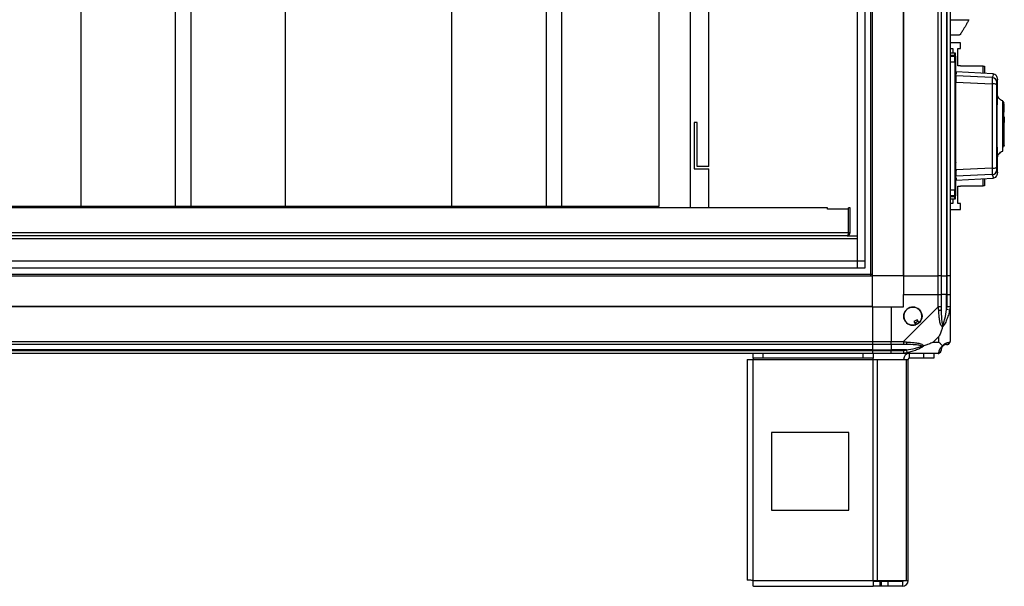
# Model space of a CAD drawing. Units: millimetres. Extents: x 231 to 4813, y 198 to 2765.
# Drawn here: x 1720 to 2355, y 1043 to 1408 of the extents above; entities that cross this region are included whole.
import ezdxf

# ---------------------------------------------------------------- set-up
doc = ezdxf.new("R2010")
doc.units = ezdxf.units.MM

msp = doc.modelspace()

# ---------------------------------------------------------------- linework, layer by layer
at = {"linetype": 'Continuous', "lineweight": 25}
for p, q in [((2268.68, 1242.83), (2268.68, 1790.83)), ((2269.68, 1242.83), (2269.68, 1790.83)), ((2289.33, 1790.83), (2289.33, 1242.83)), ((2289.68, 1790.83), (2289.68, 1242.83)), ((2311.93, 1242.83), (2311.93, 1790.83)), ((2313.93, 1790.83), (2313.93, 1242.83)), ((2317.43, 1790.83), (2317.43, 1242.83)), ((2317.68, 1242.83), (2317.68, 1790.83)), ((2319.68, 1790.83), (2319.68, 1242.83)), ((2260, 1247.79), (2260, 1785.87)), ((2264.73, 1785.87), (2264.73, 1247.79)), ((2259.91, 1252.6), (2259.91, 1781.06)), ((2152.11, 1744.8), (2152.11, 1286.7)), ((1759.75, 1287.75), (1759.75, 1743.75)), ((1820.58, 1287.75), (1820.58, 1743.75)), ((1830.58, 1287.75), (1830.58, 1743.75)), ((1891.41, 1287.75), (1891.41, 1743.75)), ((1998.68, 1287.75), (1998.68, 1743.75)), ((2059.52, 1287.75), (2059.52, 1743.75)), ((2069.52, 1287.75), (2069.52, 1743.75)), ((2132.11, 1287.75), (2132.11, 1743.75)), ((2164.25, 1313.2), (2164.25, 1718.3)), ((2319.68, 1407.83), (2331.71, 1407.83)), ((2325.68, 1397.83), (2319.68, 1397.83)), ((2326.43, 1393.01), (2319.68, 1393.01)), ((2326.43, 1389.26), (2326.43, 1393.01)), ((2319.68, 1389.26), (2321.43, 1389.26)), ((2322.68, 1386.33), (2319.68, 1386.33)), ((2319.68, 1384.95), (2322.68, 1384.95)), ((2322.68, 1384.86), (2319.68, 1384.86)), ((2319.68, 1384.26), (2322.68, 1384.26)), ((2321.43, 1389.26), (2321.43, 1386.33)), ((2322.68, 1384.95), (2322.68, 1386.33)), ((2322.68, 1384.86), (2322.68, 1384.95)), ((2322.68, 1384.26), (2322.68, 1384.86)), ((2322.68, 1380.73), (2322.68, 1384.26)), ((2323.18, 1384.36), (2323.18, 1383.76)), ((2324.68, 1389.26), (2326.43, 1389.26)), ((2324.68, 1378.01), (2324.68, 1389.26)), ((2319.68, 1380.73), (2322.68, 1380.73)), ((2326.43, 1378.01), (2324.68, 1378.01)), ((2326.43, 1377.86), (2326.43, 1378.01)), ((2340.88, 1377.86), (2326.43, 1377.86)), ((2340.88, 1373.25), (2340.88, 1377.86)), ((2340.88, 1377.86), (2341.88, 1377.86)), ((2341.88, 1377.86), (2341.88, 1373.19)), ((2346.84, 1370.52), (2323.38, 1371.63)), ((2347.36, 1372.91), (2323.66, 1374.15)), ((2323.66, 1374.15), (2323.66, 1372.72)), ((2347.24, 1372.89), (2347.24, 1372.88)), ((2323.18, 1369.68), (2323.38, 1369.67)), ((2323.38, 1367.6), (2346.78, 1366.46)), ((2350.12, 1369.57), (2350.12, 1369.56)), ((2350.18, 1359.95), (2350.18, 1369.56)), ((2354.58, 1353.53), (2354.18, 1353.53)), ((2354.18, 1351.63), (2354.58, 1351.63)), ((2354.58, 1351.63), (2354.58, 1353.53)), ((2354.58, 1351.13), (2354.58, 1351.63)), ((2354.18, 1351.13), (2354.58, 1351.13)), ((2354.18, 1348.33), (2354.58, 1348.33)), ((2354.58, 1345.21), (2354.18, 1345.21)), ((2354.58, 1348.33), (2354.58, 1351.13)), ((2354.58, 1345.21), (2354.58, 1341.63)), ((2156.75, 1341.7), (2154.75, 1341.7)), ((2154.75, 1341.7), (2154.75, 1311.7)), ((2156.75, 1313.2), (2156.75, 1341.7)), ((2323.38, 1344.62), (2323.18, 1344.62)), ((2323.38, 1343.98), (2323.18, 1343.98)), ((2323.38, 1338.69), (2323.18, 1338.69)), ((2354.18, 1341.63), (2354.58, 1341.63)), ((2354.58, 1341.5), (2354.18, 1341.5)), ((2354.58, 1341.63), (2354.58, 1341.5)), ((2354.58, 1326.83), (2354.58, 1341.5)), ((2323.38, 1334.04), (2323.18, 1334.04)), ((2354.18, 1336.33), (2353.68, 1336.33)), ((2354.18, 1326.83), (2354.58, 1326.83)), ((2354.58, 1326.28), (2354.18, 1326.28)), ((2354.58, 1326.83), (2354.58, 1326.28)), ((2350.18, 1309.11), (2350.18, 1318.75)), ((2154.75, 1311.7), (2164.25, 1311.7)), ((2164.25, 1313.2), (2156.75, 1313.2)), ((2164.25, 1286.7), (2164.25, 1311.7)), ((2323.38, 1308.99), (2323.18, 1308.98)), ((2346.78, 1312.21), (2323.38, 1311.06)), ((2346.84, 1308.14), (2323.38, 1307.03)), ((2350.12, 1309.11), (2350.12, 1309.1)), ((2323.66, 1305.94), (2323.66, 1304.51)), ((2323.66, 1304.51), (2347.36, 1305.76)), ((2324.68, 1300.66), (2326.43, 1300.66)), ((2324.68, 1289.41), (2324.68, 1300.66)), ((2326.43, 1300.66), (2326.43, 1300.81)), ((2326.43, 1300.81), (2340.88, 1300.81)), ((2340.88, 1300.81), (2340.88, 1305.42)), ((2341.88, 1300.81), (2340.88, 1300.81)), ((2341.88, 1305.47), (2341.88, 1300.81)), ((2347.24, 1305.78), (2347.24, 1305.77)), ((2322.68, 1298.02), (2319.68, 1298.02)), ((2319.68, 1294.49), (2322.68, 1294.49)), ((2322.68, 1294.49), (2322.68, 1298.02)), ((2322.68, 1293.89), (2322.68, 1294.49)), ((2323.14, 1294.22), (2323.18, 1294.22)), ((2323.18, 1294.99), (2323.18, 1294.39)), ((2323.18, 1294.22), (2323.18, 1294.22)), ((2319.68, 1293.89), (2322.68, 1293.89)), ((2322.68, 1293.72), (2319.68, 1293.72)), ((2319.68, 1292.33), (2322.68, 1292.33)), ((2321.43, 1289.41), (2319.68, 1289.41)), ((2321.43, 1292.33), (2321.43, 1289.41)), ((2322.68, 1293.72), (2322.68, 1293.89)), ((2322.68, 1292.33), (2322.68, 1293.72)), ((2326.43, 1289.41), (2324.68, 1289.41)), ((2326.43, 1285.66), (2326.43, 1289.41)), ((2240.66, 1286.7), (1169.66, 1286.7)), ((1652.48, 1287.75), (1759.75, 1287.75)), ((1759.75, 1287.75), (1820.58, 1287.75)), ((1820.58, 1287.75), (1830.58, 1287.75)), ((1830.58, 1287.75), (1891.41, 1287.75)), ((1891.41, 1287.75), (1998.68, 1287.75)), ((1998.68, 1287.75), (2059.52, 1287.75)), ((2059.52, 1287.75), (2069.52, 1287.75)), ((2069.52, 1287.75), (2132.11, 1287.75)), ((2240.66, 1285.7), (2240.66, 1286.7)), ((2254.09, 1285.7), (2240.66, 1285.7)), ((2254.09, 1270.5), (2254.09, 1285.7)), ((2255.16, 1286.7), (2254.16, 1286.7)), ((2254.16, 1270.5), (2254.16, 1286.7)), ((2255.16, 1270.5), (2255.16, 1286.7)), ((2319.68, 1285.66), (2326.43, 1285.66)), ((2254.09, 1270.5), (1185.66, 1270.5)), ((2255.16, 1270.5), (2254.16, 1270.5)), ((1164.45, 1266.9), (2259.91, 1266.9)), ((2253.36, 1268.7), (1185.66, 1268.7)), ((2253.36, 1268.7), (2259.91, 1268.7)), ((1159.64, 1252.51), (2264.73, 1252.51)), ((1164.45, 1252.6), (2259.91, 1252.6)), ((1154.68, 1243.83), (2269.68, 1243.83)), ((2264.73, 1247.79), (1159.64, 1247.79)), ((1154.68, 1242.83), (2269.68, 1242.83)), ((2289.33, 1242.83), (2269.68, 1242.83)), ((2269.68, 1223.18), (2269.68, 1242.83)), ((2289.68, 1242.83), (2289.33, 1242.83)), ((2289.68, 1242.83), (2311.93, 1242.83)), ((2289.68, 1242.83), (2289.68, 1230.83)), ((2313.93, 1242.83), (2311.93, 1242.83)), ((2311.93, 1230.83), (2311.93, 1242.83)), ((2313.93, 1242.83), (2317.43, 1242.83)), ((2313.93, 1242.83), (2313.93, 1230.83)), ((2317.43, 1242.83), (2317.68, 1242.83)), ((2317.43, 1242.83), (2317.43, 1230.83)), ((2319.68, 1242.83), (2317.68, 1242.83)), ((2317.68, 1230.83), (2317.68, 1242.83)), ((2319.68, 1242.83), (2319.68, 1230.83)), ((2289.68, 1222.83), (2289.68, 1230.83)), ((2289.68, 1230.83), (2311.93, 1230.83)), ((2311.93, 1222.78), (2311.93, 1230.83)), ((2311.93, 1230.83), (2313.93, 1230.83)), ((2313.93, 1230.83), (2313.93, 1222.78)), ((2317.43, 1230.83), (2313.93, 1230.83)), ((2317.43, 1221.06), (2317.43, 1230.83)), ((2317.68, 1230.83), (2317.43, 1230.83)), ((2317.68, 1222.78), (2317.68, 1230.83)), ((2317.68, 1230.83), (2319.68, 1230.83)), ((2319.68, 1230.83), (2319.68, 1222.78)), ((2269.68, 1223.18), (1154.68, 1223.18)), ((2269.68, 1222.83), (1154.68, 1222.83)), ((2269.68, 1222.83), (2269.68, 1223.18)), ((2269.68, 1222.83), (2269.68, 1200.58)), ((2269.68, 1222.83), (2281.68, 1222.83)), ((2281.68, 1222.83), (2281.68, 1200.58)), ((2281.68, 1222.83), (2289.68, 1222.83)), ((2289.73, 1200.58), (2311.93, 1222.78)), ((2319.35, 1220.66), (2317.43, 1221.06)), ((2319.68, 1222.78), (2319.68, 1200.58)), ((2298.46, 1214.58), (2296.31, 1213.31)), ((2296.31, 1213.31), (2297.51, 1211.28)), ((2299.67, 1212.55), (2298.46, 1214.58)), ((1154.68, 1200.58), (2269.68, 1200.58)), ((2269.68, 1200.58), (2269.68, 1198.58)), ((2269.68, 1200.58), (2281.68, 1200.58)), ((2281.68, 1200.58), (2289.73, 1200.58)), ((2281.68, 1198.58), (2281.68, 1200.58)), ((2312.5, 1203.72), (2308.8, 1200.02)), ((2308.8, 1200.02), (2312.5, 1200.02)), ((2312.5, 1200.02), (2312.5, 1203.72)), ((2269.68, 1198.58), (1154.68, 1198.58)), ((2269.68, 1195.08), (1154.68, 1195.08)), ((1154.68, 1194.83), (2269.68, 1194.83)), ((2269.68, 1192.83), (1154.68, 1192.83)), ((2192.68, 1189.83), (2192.68, 1192.83)), ((2199.05, 1192.83), (2199.05, 1189.83)), ((2263.74, 1189.83), (2263.74, 1192.83)), ((2269.68, 1198.58), (2269.68, 1195.08)), ((2281.68, 1198.58), (2269.68, 1198.58)), ((2269.68, 1195.08), (2269.68, 1194.83)), ((2269.68, 1195.08), (2281.68, 1195.08)), ((2269.68, 1194.83), (2269.68, 1192.83)), ((2269.68, 1194.83), (2281.68, 1194.83)), ((2281.68, 1192.83), (2269.68, 1192.83)), ((2270.11, 1192.83), (2270.11, 1189.83)), ((2289.73, 1198.58), (2281.68, 1198.58)), ((2281.68, 1198.58), (2281.68, 1195.08)), ((2291.46, 1195.08), (2281.68, 1195.08)), ((2281.68, 1195.08), (2281.68, 1194.83)), ((2281.68, 1194.83), (2289.73, 1194.83)), ((2281.68, 1192.83), (2281.68, 1194.83)), ((2289.73, 1192.83), (2281.68, 1192.83)), ((2311.93, 1192.83), (2289.73, 1192.83)), ((2291.46, 1195.08), (2291.85, 1193.16)), ((2293.48, 1189.83), (2293.48, 1192.83)), ((2302.82, 1189.83), (2302.82, 1192.83)), ((2309.18, 1192.83), (2309.18, 1189.83)), ((2188.88, 1189.03), (2188.88, 1046.83)), ((2188.88, 1189.03), (2192.68, 1189.03)), ((2199.05, 1189.83), (2192.68, 1189.83)), ((2192.68, 1189.83), (2192.68, 1189.03)), ((2192.68, 1189.03), (2270.11, 1189.03)), ((2192.68, 1046.63), (2192.68, 1189.03)), ((2263.74, 1189.83), (2199.05, 1189.83)), ((2270.11, 1189.83), (2263.74, 1189.83)), ((2270.11, 1189.03), (2270.11, 1189.83)), ((2270.11, 1046.63), (2270.11, 1189.03)), ((2270.11, 1189.03), (2272.8, 1189.03)), ((2272.8, 1046.63), (2272.8, 1189.03)), ((2272.8, 1189.03), (2291.57, 1189.03)), ((2291.57, 1046.63), (2291.57, 1189.03)), ((2291.57, 1189.03), (2292.68, 1189.03)), ((2292.68, 1046.63), (2292.68, 1189.03)), ((2302.82, 1189.83), (2293.48, 1189.83)), ((2309.18, 1189.83), (2302.82, 1189.83)), ((2204.5, 1141.83), (2204.5, 1091.83)), ((2254.5, 1141.83), (2204.5, 1141.83)), ((2254.5, 1091.83), (2254.5, 1141.83)), ((2204.5, 1091.83), (2254.5, 1091.83)), ((2192.68, 1046.63), (2270.11, 1046.63)), ((2192.88, 1042.83), (2270.11, 1042.83)), ((2270.11, 1046.63), (2270.11, 1042.83)), ((2270.11, 1046.63), (2272.8, 1046.63)), ((2274.47, 1045.83), (2270.11, 1045.83)), ((2274.47, 1042.83), (2270.11, 1042.83)), ((2272.8, 1046.63), (2291.57, 1046.63)), ((2274.47, 1045.83), (2274.47, 1042.83)), ((2275.18, 1045.83), (2274.47, 1045.83)), ((2275.18, 1042.83), (2274.47, 1042.83)), ((2275.18, 1045.83), (2275.18, 1042.83)), ((2279.55, 1045.83), (2275.18, 1045.83)), ((2279.55, 1042.83), (2275.18, 1042.83)), ((2279.55, 1045.83), (2279.55, 1042.83)), ((2288.88, 1045.83), (2279.55, 1045.83)), ((2288.88, 1042.83), (2279.55, 1042.83)), ((2288.88, 1045.83), (2288.88, 1042.83)), ((2291.57, 1046.63), (2292.68, 1046.63))]:
    msp.add_line(p, q, dxfattribs=at)
at = {"linetype": 'Continuous', "lineweight": 25, "flags": 128}
for points in [[(2322.68, 1380.73), (2322.78, 1380.73), (2322.87, 1380.72), (2322.96, 1380.71), (2323.04, 1380.69), (2323.1, 1380.67), (2323.14, 1380.65), (2323.17, 1380.62), (2323.18, 1380.59)], [(2323.18, 1363.09), (2323.2, 1363.06), (2323.25, 1363.03), (2323.33, 1363.01), (2323.37, 1363)], [(2353.51, 1355.48), (2353.52, 1355.49), (2353.51, 1354.68), (2353.51, 1352.98), (2353.5, 1350.75), (2353.49, 1348.3), (2353.49, 1345.9), (2353.49, 1343.69), (2353.48, 1341.8), (2353.48, 1340.28), (2353.48, 1339.15), (2353.48, 1338.42), (2353.48, 1338.21), (2353.48, 1338.1), (2353.48, 1338.09), (2353.48, 1338.09), (2353.48, 1338.09), (2353.48, 1338.09), (2353.48, 1338.09), (2353.48, 1338.09), (2353.48, 1338.09), (2353.48, 1338.09), (2353.48, 1338.09), (2353.48, 1338.09), (2353.49, 1335.34), (2353.49, 1332.73), (2353.5, 1329.95), (2353.5, 1327.55), (2353.51, 1325.6), (2353.51, 1324.18), (2353.52, 1323.36), (2353.51, 1323.19)], [(2322.68, 1298.02), (2322.78, 1298.02), (2322.87, 1298.03), (2322.96, 1298.04), (2323.04, 1298.06), (2323.1, 1298.08), (2323.14, 1298.11), (2323.17, 1298.13), (2323.18, 1298.16)]]:
    msp.add_lwpolyline(points, dxfattribs=at)
at = {"linetype": 'Continuous', "lineweight": 25}
msp.add_circle((2295.68, 1216.83), 5.88, dxfattribs=at)
for centre, radius, start, end in [((2322.68, 1385.83), 0.5, 360, 90), ((2322.68, 1384.45), 0.499, 0.10961, 90.10919), ((2322.68, 1383.76), 0.499, 0.16765, 90.16667), ((2323.68, 1374.65), 0.5, 180, 267), ((2323.68, 1373.22), 0.499, 180.10859, 267.12411), ((2346.68, 1367.52), 3, 0.43587, 86.92312), ((2324.17, 1368.09), 0.99, 180.02116, 216.3172), ((2347.37, 1361.79), 4.7, 61.41267, 97.21696), ((2323.39, 1315.48), 0.272, 92.57992, 138.74551), ((2324.17, 1310.66), 0.99, 143.6828, 179.97884), ((2347.37, 1316.87), 4.7, 262.78304, 298.58733), ((2346.68, 1311.14), 3, 273.07688, 359.56413), ((2323.68, 1305.44), 0.499, 92.87596, 179.89141), ((2323.68, 1304.01), 0.5, 93, 180), ((2322.68, 1294.99), 0.499, 269.83333, 359.83235), ((2322.68, 1294.22), 0.499, 269.89081, 359.89039), ((2322.68, 1292.83), 0.5, 270, 0), ((2295.68, 1216.83), 5.85, 312.92324, 288.24761), ((2312.65, 1222.83), 2.19, 261.5588, 305.99748), ((2295.68, 1216.83), 4.5, 284.4578, 316.71304), ((2295.68, 1216.83), 5.5, 287.44886, 313.72198), ((2295.68, 1216.83), 5.57, 287.62869, 313.54216), ((2289.69, 1199.87), 2.19, 324.00252, 8.4412), ((2317.42, 1200.55), 1.97, 270.44352, 349.35802), ((2293.48, 1189.03), 3.8, 90, 180), ((2311.96, 1195.1), 1.97, 280.64198, 359.55648), ((2317.43, 1195.08), 3.5, 115.64021, 135.81328), ((2293.48, 1189.03), 0.8, 90, 180), ((2288.88, 1046.63), 0.8, 270, 0), ((2288.88, 1046.63), 3.8, 270, 0)]:
    msp.add_arc(centre, radius, start, end, dxfattribs=at)
for points, knots in [([(2331.71, 1407.83), (2331.4, 1407.21), (2330.76, 1405.94), (2329.76, 1404.13), (2328.76, 1402.44), (2327.6, 1400.59), (2326.48, 1398.94), (2325.78, 1397.96), (2325.71, 1397.87), (2325.68, 1397.83)], [0, 0, 0, 0, 0.123786, 0.251202, 0.374962, 0.502367, 0.711143, 0.886602, 1, 1, 1, 1]), ([(2323.18, 1384.36), (2323.18, 1384.41), (2323.17, 1384.53), (2323.08, 1384.68), (2322.95, 1384.79), (2322.81, 1384.85), (2322.72, 1384.86), (2322.68, 1384.86)], [0, 0, 0, 0, 0.215821, 0.431657, 0.647078, 0.86164, 1, 1, 1, 1]), ([(2323.18, 1384.45), (2323.18, 1384.83), (2323.18, 1385.58), (2323.18, 1385.95), (2323.18, 1385.83), (2323.18, 1385.83)], [0, 0, 0, 0, 0.498838, 0.997203, 1, 1, 1, 1]), ([(2323.18, 1383.76), (2323.18, 1383.68), (2323.18, 1383.51), (2323.18, 1382.8), (2323.18, 1381.81), (2323.18, 1380.99), (2323.18, 1380.59)], [0, 0, 0, 0, 0.244579, 0.5, 0.755421, 1, 1, 1, 1]), ([(2322.68, 1380.73), (2322.68, 1377.64), (2322.68, 1371.22), (2322.68, 1361.08), (2322.68, 1350.39), (2322.68, 1339.38), (2322.68, 1328.37), (2322.68, 1317.67), (2322.68, 1307.54), (2322.68, 1301.12), (2322.68, 1298.02)], [0, 0, 0, 0, 0.115028, 0.238316, 0.367586, 0.5, 0.632414, 0.761684, 0.884972, 1, 1, 1, 1]), ([(2323.18, 1380.59), (2323.18, 1377.22), (2323.18, 1370.5), (2323.18, 1360.17), (2323.18, 1349.76), (2323.18, 1339.31), (2323.18, 1328.88), (2323.18, 1318.53), (2323.18, 1308.24), (2323.18, 1301.53), (2323.18, 1298.16)], [0, 0, 0, 0, 0.125443, 0.250367, 0.375493, 0.501028, 0.625802, 0.750138, 0.874618, 1, 1, 1, 1]), ([(2322.68, 1373.18), (2322.72, 1373.18), (2322.78, 1373.17), (2322.88, 1373.17), (2322.96, 1373.17), (2323.06, 1373.17), (2323.13, 1373.18), (2323.18, 1373.2), (2323.18, 1373.21), (2323.18, 1373.22)], [0, 0, 0, 0, 0.126643, 0.252175, 0.3768, 0.500724, 0.73527, 0.863938, 1, 1, 1, 1]), ([(2323.66, 1372.72), (2323.64, 1372.71), (2323.62, 1372.69), (2323.46, 1372.68), (2323.38, 1372.68)], [0, 0, 0, 0, 0.499881, 1, 1, 1, 1]), ([(2323.38, 1371.63), (2323.38, 1371.51), (2323.38, 1371.27), (2323.38, 1370.23), (2323.38, 1368.96), (2323.38, 1368.01), (2323.38, 1367.6)], [0, 0, 0, 0, 0.26685, 0.53371, 0.800352, 1, 1, 1, 1]), ([(2346.84, 1370.52), (2346.84, 1370.41), (2346.85, 1370.19), (2346.84, 1369.26), (2346.82, 1368), (2346.79, 1366.97), (2346.78, 1366.46)], [0, 0, 0, 0, 0.249425, 0.499136, 0.749048, 1, 1, 1, 1]), ([(2347.24, 1372.88), (2347.3, 1372.79), (2347.43, 1372.61), (2347.04, 1371.23), (2346.84, 1370.52)], [0, 0, 0, 0, 0.485806, 1, 1, 1, 1]), ([(2350.18, 1369.7), (2350.16, 1370.01), (2350.13, 1370.62), (2349.63, 1371.69), (2348.65, 1372.64), (2347.7, 1372.82), (2347.25, 1372.91)], [0, 0, 0, 0, 0.278007, 0.537587, 0.779087, 1, 1, 1, 1]), ([(2323.18, 1368.71), (2323.19, 1368.59), (2323.21, 1368.38), (2323.33, 1368.2), (2323.38, 1368.11)], [0, 0, 0, 0, 0.533935, 1, 1, 1, 1]), ([(2323.38, 1311.06), (2323.38, 1315.66), (2323.38, 1324.86), (2323.38, 1337.4), (2323.38, 1348.48), (2323.38, 1358.1), (2323.38, 1364.43), (2323.38, 1367.6)], [0, 0, 0, 0, 0.24566, 0.49137, 0.660875, 0.830532, 1, 1, 1, 1]), ([(2346.78, 1366.46), (2346.76, 1363.45), (2346.72, 1357.45), (2346.69, 1348.38), (2346.68, 1339.33), (2346.69, 1330.28), (2346.72, 1321.22), (2346.76, 1315.22), (2346.78, 1312.21)], [0, 0, 0, 0, 0.1678299, 0.3342277, 0.5, 0.6657723, 0.8321701, 1, 1, 1, 1]), ([(2349.62, 1365.92), (2349.6, 1362.4), (2349.55, 1355.36), (2349.53, 1344.68), (2349.53, 1333.98), (2349.55, 1323.31), (2349.6, 1316.26), (2349.62, 1312.74)], [0, 0, 0, 0, 0.1999819, 0.400251, 0.5997392, 0.8000149, 1, 1, 1, 1]), ([(2349.68, 1367.54), (2349.67, 1367.5), (2349.66, 1367.41), (2349.64, 1367.04), (2349.62, 1366.54), (2349.62, 1366.13), (2349.62, 1365.92)], [0, 0, 0, 0, 0.2497035, 0.4994283, 0.7491885, 1, 1, 1, 1]), ([(2350.12, 1369.56), (2350.14, 1369.51), (2350.2, 1369.33), (2349.9, 1368.3), (2349.68, 1367.54)], [0, 0, 0, 0, 0.2638525, 1, 1, 1, 1]), ([(2349.99, 1339.62), (2349.99, 1340.91), (2349.99, 1343.58), (2350.02, 1347.46), (2350.06, 1351.12), (2350.1, 1354.31), (2350.14, 1356.93), (2350.17, 1358.8), (2350.18, 1359.81), (2350.18, 1359.93), (2350.18, 1359.95)], [0, 0, 0, 0, 0.131346, 0.272069, 0.411642, 0.552011, 0.691722, 0.831818, 0.971933, 1, 1, 1, 1]), ([(2353.55, 1355.5), (2353.08, 1355.71), (2352.12, 1356.14), (2351.02, 1357.27), (2350.31, 1358.63), (2350.22, 1359.55), (2350.18, 1360.01)], [0, 0, 0, 0, 0.244857, 0.499532, 0.754234, 1, 1, 1, 1]), ([(2354.14, 1354.7), (2354.13, 1354.71), (2354.13, 1354.72), (2354.12, 1354.74), (2354.11, 1354.76), (2354.1, 1354.78), (2354.09, 1354.8), (2354.08, 1354.82), (2354.07, 1354.86), (2354.05, 1354.9), (2353.98, 1355.05), (2353.8, 1355.35), (2353.63, 1355.44), (2353.51, 1355.52)], [0, 0, 0, 0, 0.020375, 0.030975, 0.040015, 0.048263, 0.056625, 0.0659, 0.076629, 0.103466, 0.138157, 0.350765, 1, 1, 1, 1]), ([(2354.18, 1341.97), (2354.18, 1342.95), (2354.18, 1344.9), (2354.18, 1347.6), (2354.18, 1349.97), (2354.18, 1351.94), (2354.18, 1353.41), (2354.18, 1354.32), (2354.18, 1354.69), (2354.18, 1354.46), (2354.18, 1354.36)], [0, 0, 0, 0, 0.127968, 0.255459, 0.383616, 0.511043, 0.639098, 0.766885, 0.89454, 1, 1, 1, 1]), ([(2350.18, 1318.75), (2350.18, 1318.82), (2350.18, 1319.04), (2350.16, 1320.27), (2350.13, 1322.35), (2350.09, 1325.13), (2350.05, 1328.45), (2350.02, 1331.78), (2350, 1334.87), (2349.99, 1337.36), (2349.99, 1338.94), (2349.99, 1339.62)], [0, 0, 0, 0, 0.062891, 0.200189, 0.337531, 0.474834, 0.612183, 0.749633, 0.841191, 0.932607, 1, 1, 1, 1]), ([(2353.7, 1324.74), (2353.7, 1324.78), (2353.74, 1325.22), (2353.8, 1326.75), (2353.88, 1329.23), (2353.95, 1332.2), (2354.02, 1335.38), (2354.07, 1338.59), (2354.1, 1340.84), (2354.11, 1341.94), (2354.11, 1342.04)], [0, 0, 0, 0, 0.0162581, 0.1875028, 0.3559536, 0.520985, 0.6806136, 0.8361299, 0.9849866, 1, 1, 1, 1]), ([(2350.18, 1318.65), (2350.22, 1319.11), (2350.31, 1320.03), (2351.02, 1321.39), (2352.12, 1322.53), (2353.08, 1322.95), (2353.55, 1323.16)], [0, 0, 0, 0, 0.245754, 0.500453, 0.755132, 1, 1, 1, 1]), ([(2353.51, 1323.14), (2353.54, 1323.22), (2353.61, 1323.38), (2353.67, 1324.3), (2353.7, 1324.74)], [0, 0, 0, 0, 0.525739, 1, 1, 1, 1]), ([(2323.55, 1310.82), (2323.53, 1310.8), (2323.42, 1310.73), (2323.28, 1310.51), (2323.19, 1310.25), (2323.18, 1310.09), (2323.18, 1310.05)], [0, 0, 0, 0, 0.0819354, 0.4618838, 0.8435357, 1, 1, 1, 1]), ([(2323.38, 1311.06), (2323.38, 1310.52), (2323.38, 1309.44), (2323.38, 1308.13), (2323.38, 1307.3), (2323.38, 1307.11), (2323.38, 1307.03)], [0, 0, 0, 0, 0.26685, 0.53371, 0.800352, 1, 1, 1, 1]), ([(2346.78, 1312.21), (2346.79, 1311.69), (2346.82, 1310.67), (2346.84, 1309.41), (2346.85, 1308.48), (2346.84, 1308.25), (2346.84, 1308.14)], [0, 0, 0, 0, 0.249821, 0.499698, 0.749467, 1, 1, 1, 1]), ([(2346.84, 1308.14), (2347.04, 1307.44), (2347.43, 1306.06), (2347.3, 1305.87), (2347.24, 1305.78)], [0, 0, 0, 0, 0.514195, 1, 1, 1, 1]), ([(2347.25, 1305.75), (2347.7, 1305.84), (2348.65, 1306.02), (2349.63, 1306.97), (2350.13, 1308.05), (2350.16, 1308.65), (2350.18, 1308.96)], [0, 0, 0, 0, 0.220913, 0.462413, 0.721993, 1, 1, 1, 1]), ([(2349.62, 1312.74), (2349.62, 1312.54), (2349.62, 1312.13), (2349.64, 1311.62), (2349.66, 1311.25), (2349.67, 1311.16), (2349.68, 1311.12)], [0, 0, 0, 0, 0.24968, 0.499407, 0.749189, 1, 1, 1, 1]), ([(2349.68, 1311.12), (2349.9, 1310.36), (2350.2, 1309.34), (2350.14, 1309.16), (2350.12, 1309.11)], [0, 0, 0, 0, 0.736147, 1, 1, 1, 1]), ([(2323.18, 1305.44), (2323.18, 1305.45), (2323.18, 1305.46), (2323.13, 1305.48), (2323.06, 1305.49), (2322.96, 1305.5), (2322.88, 1305.5), (2322.78, 1305.49), (2322.72, 1305.48), (2322.68, 1305.48)], [0, 0, 0, 0, 0.136041, 0.2647015, 0.4992757, 0.6231823, 0.7478007, 0.8733388, 1, 1, 1, 1]), ([(2323.38, 1305.99), (2323.46, 1305.98), (2323.62, 1305.97), (2323.64, 1305.95), (2323.66, 1305.94)], [0, 0, 0, 0, 0.500119, 1, 1, 1, 1]), ([(2322.68, 1293.89), (2322.74, 1293.9), (2322.85, 1293.91), (2323, 1293.99), (2323.11, 1294.12), (2323.17, 1294.26), (2323.18, 1294.36), (2323.18, 1294.39)], [0, 0, 0, 0, 0.213576, 0.427137, 0.6411, 0.855911, 1, 1, 1, 1]), ([(2323.18, 1298.16), (2323.18, 1297.76), (2323.18, 1296.94), (2323.18, 1295.95), (2323.18, 1295.24), (2323.18, 1295.07), (2323.18, 1294.99)], [0, 0, 0, 0, 0.2445793, 0.5, 0.7554207, 1, 1, 1, 1]), ([(2323.18, 1292.83), (2323.18, 1292.83), (2323.18, 1292.72), (2323.18, 1293.08), (2323.18, 1293.84), (2323.18, 1294.22)], [0, 0, 0, 0, 0.002797, 0.501162, 1, 1, 1, 1]), ([(2254.09, 1270.5), (2254.06, 1270.27), (2253.99, 1269.8), (2253.83, 1269.2), (2253.62, 1268.78), (2253.45, 1268.73), (2253.36, 1268.7)], [0, 0, 0, 0, 0.239888, 0.485899, 0.73898, 1, 1, 1, 1]), ([(2253.36, 1268.7), (2253.57, 1268.72), (2254, 1268.76), (2254.56, 1269.11), (2254.97, 1269.61), (2255.14, 1270.11), (2255.16, 1270.41), (2255.16, 1270.5)], [0, 0, 0, 0, 0.232555, 0.464337, 0.688135, 0.905063, 1, 1, 1, 1]), ([(2254.02, 1270.08), (2254.06, 1270.13), (2254.15, 1270.25), (2254.16, 1270.41), (2254.16, 1270.5)], [0, 0, 0, 0, 0.470711, 1, 1, 1, 1]), ([(2312.33, 1220.66), (2312.29, 1221.08), (2312.24, 1221.71), (2312.11, 1222.42), (2311.99, 1222.71), (2311.93, 1222.78), (2311.93, 1222.78)], [0, 0, 0, 0, 0.586096, 0.873989, 0.999973, 1, 1, 1, 1]), ([(2314.79, 1209.86), (2314.79, 1209.86), (2314.49, 1210.08), (2314.01, 1210.64), (2313.3, 1212.17), (2312.79, 1214.49), (2312.51, 1217.52), (2312.39, 1219.61), (2312.33, 1220.66)], [0, 0, 0, 0, 0.001909, 0.107168, 0.209948, 0.471812, 0.735802, 1, 1, 1, 1]), ([(2313.93, 1222.78), (2313.93, 1222.52), (2313.93, 1221.94), (2313.93, 1221.37), (2313.93, 1221.06)], [0, 0, 0, 0, 0.455576, 1, 1, 1, 1]), ([(2313.93, 1221.06), (2313.95, 1219.07), (2313.96, 1216.12), (2314.36, 1212.92), (2314.72, 1211.6), (2314.91, 1211.19), (2314.96, 1211.08)], [0, 0, 0, 0, 0.580922, 0.859818, 0.961592, 1, 1, 1, 1]), ([(2319.35, 1220.66), (2319.09, 1219.62), (2318.57, 1217.53), (2317.48, 1214.49), (2316.44, 1212.18), (2315.5, 1210.62), (2315.03, 1210.12), (2314.79, 1209.86)], [0, 0, 0, 0, 0.263168, 0.528193, 0.790072, 0.892858, 1, 1, 1, 1]), ([(2314.96, 1211.08), (2315.01, 1211.19), (2315.21, 1211.6), (2315.71, 1212.92), (2316.62, 1216.12), (2317.1, 1219.07), (2317.43, 1221.06)], [0, 0, 0, 0, 0.038408, 0.140182, 0.419078, 1, 1, 1, 1]), ([(2317.43, 1221.06), (2317.5, 1221.37), (2317.61, 1221.94), (2317.66, 1222.52), (2317.68, 1222.78)], [0, 0, 0, 0, 0.544424, 1, 1, 1, 1]), ([(2319.68, 1222.78), (2319.68, 1222.78), (2319.68, 1222.66), (2319.65, 1222.29), (2319.55, 1221.58), (2319.43, 1221.01), (2319.35, 1220.66)], [0, 0, 0, 0, 0.000027, 0.201648, 0.518771, 1, 1, 1, 1]), ([(2314.79, 1209.86), (2314.56, 1209.15), (2314.06, 1207.63), (2313.32, 1205.55), (2312.74, 1204.25), (2312.5, 1203.72)], [0, 0, 0, 0, 0.3361, 0.724938, 1, 1, 1, 1]), ([(2314.79, 1209.86), (2314.85, 1210.12), (2314.95, 1210.51), (2314.96, 1210.93), (2314.96, 1211.08), (2314.96, 1211.08)], [0, 0, 0, 0, 0.64777, 0.993601, 1, 1, 1, 1]), ([(2289.73, 1200.58), (2289.73, 1200.58), (2289.85, 1200.5), (2290.22, 1200.37), (2290.94, 1200.26), (2291.51, 1200.21), (2291.85, 1200.19)], [0, 0, 0, 0, 0.000027, 0.201648, 0.518771, 1, 1, 1, 1]), ([(2291.85, 1200.19), (2292.9, 1200.13), (2294.99, 1200), (2298.03, 1199.73), (2300.33, 1199.21), (2301.9, 1198.51), (2302.4, 1197.99), (2302.65, 1197.72)], [0, 0, 0, 0, 0.264206, 0.528205, 0.790077, 0.892861, 1, 1, 1, 1]), ([(2308.8, 1200.02), (2308.51, 1199.88), (2307.82, 1199.56), (2306.6, 1199.08), (2305.29, 1198.6), (2303.94, 1198.14), (2303.1, 1197.87), (2302.65, 1197.72)], [0, 0, 0, 0, 0.1510988, 0.3533231, 0.6015435, 0.7872057, 1, 1, 1, 1]), ([(2312.5, 1200.02), (2312.63, 1199.88), (2312.95, 1199.56), (2313.43, 1199.08), (2313.91, 1198.6), (2314.37, 1198.14), (2314.65, 1197.87), (2314.79, 1197.72)], [0, 0, 0, 0, 0.151099, 0.353323, 0.601543, 0.787206, 1, 1, 1, 1]), ([(2314.79, 1197.72), (2314.8, 1197.73), (2315.04, 1198.03), (2315.51, 1198.5), (2316.44, 1199.22), (2317.48, 1199.72), (2318.56, 1200.01), (2319.09, 1200.13), (2319.35, 1200.19)], [0, 0, 0, 0, 0.001909, 0.107171, 0.209953, 0.471823, 0.734745, 1, 1, 1, 1]), ([(2319.35, 1200.19), (2319.44, 1200.22), (2319.57, 1200.27), (2319.67, 1200.41), (2319.68, 1200.53), (2319.68, 1200.58), (2319.68, 1200.58)], [0, 0, 0, 0, 0.586096, 0.873989, 0.999973, 1, 1, 1, 1]), ([(2291.46, 1198.58), (2291.15, 1198.58), (2290.58, 1198.58), (2290, 1198.58), (2289.73, 1198.58)], [0, 0, 0, 0, 0.544424, 1, 1, 1, 1]), ([(2289.73, 1194.83), (2290, 1194.85), (2290.58, 1194.9), (2291.15, 1195.02), (2291.46, 1195.08)], [0, 0, 0, 0, 0.455576, 1, 1, 1, 1]), ([(2291.85, 1193.16), (2291.43, 1193.07), (2290.81, 1192.94), (2290.09, 1192.85), (2289.81, 1192.83), (2289.73, 1192.83), (2289.73, 1192.83)], [0, 0, 0, 0, 0.586096, 0.873989, 0.999973, 1, 1, 1, 1]), ([(2301.43, 1197.56), (2301.32, 1197.61), (2300.92, 1197.8), (2299.59, 1198.16), (2296.39, 1198.55), (2293.45, 1198.57), (2291.46, 1198.58)], [0, 0, 0, 0, 0.038408, 0.140182, 0.419078, 1, 1, 1, 1]), ([(2291.46, 1195.08), (2293.45, 1195.41), (2296.39, 1195.9), (2299.59, 1196.81), (2300.92, 1197.31), (2301.32, 1197.5), (2301.43, 1197.56)], [0, 0, 0, 0, 0.580922, 0.859818, 0.961592, 1, 1, 1, 1]), ([(2302.65, 1197.72), (2302.65, 1197.72), (2302.44, 1197.48), (2301.87, 1197.01), (2300.35, 1196.07), (2298.03, 1195.03), (2294.99, 1193.95), (2292.9, 1193.42), (2291.85, 1193.16)], [0, 0, 0, 0, 0.001909, 0.107171, 0.209953, 0.471823, 0.734745, 1, 1, 1, 1]), ([(2301.43, 1197.56), (2301.43, 1197.56), (2301.58, 1197.56), (2302, 1197.57), (2302.4, 1197.66), (2302.65, 1197.72)], [0, 0, 0, 0, 0.006399, 0.35223, 1, 1, 1, 1]), ([(2311.93, 1192.83), (2311.93, 1192.83), (2312.02, 1192.83), (2312.14, 1192.86), (2312.25, 1192.97), (2312.3, 1193.09), (2312.33, 1193.16)], [0, 0, 0, 0, 0.0000273, 0.2016485, 0.5187705, 1, 1, 1, 1]), ([(2312.33, 1193.16), (2312.39, 1193.42), (2312.5, 1193.95), (2312.79, 1195.03), (2313.31, 1196.07), (2314, 1197.01), (2314.53, 1197.48), (2314.79, 1197.72)], [0, 0, 0, 0, 0.263168, 0.528193, 0.790072, 0.892858, 1, 1, 1, 1]), ([(2314.96, 1197.56), (2314.91, 1197.5), (2314.72, 1197.31), (2314.36, 1196.81), (2313.96, 1195.9), (2313.95, 1195.41), (2313.93, 1195.08)], [0, 0, 0, 0, 0.038408, 0.140182, 0.419078, 1, 1, 1, 1]), ([(2313.93, 1195.08), (2313.93, 1195.02), (2313.93, 1194.9), (2313.93, 1194.85), (2313.93, 1194.83)], [0, 0, 0, 0, 0.544424, 1, 1, 1, 1]), ([(2314.79, 1197.72), (2314.85, 1197.66), (2314.95, 1197.57), (2314.96, 1197.56), (2314.96, 1197.56), (2314.96, 1197.56)], [0, 0, 0, 0, 0.64777, 0.993601, 1, 1, 1, 1]), ([(2317.43, 1198.58), (2317.1, 1198.57), (2316.62, 1198.55), (2315.71, 1198.16), (2315.21, 1197.8), (2315.01, 1197.61), (2314.96, 1197.56)], [0, 0, 0, 0, 0.580922, 0.859818, 0.961592, 1, 1, 1, 1]), ([(2317.68, 1198.58), (2317.66, 1198.58), (2317.61, 1198.58), (2317.5, 1198.58), (2317.43, 1198.58)], [0, 0, 0, 0, 0.455576, 1, 1, 1, 1])]:
    msp.add_open_spline(points, degree=3, knots=knots, dxfattribs=at)
for points in [[(2313.93, 1222.78), (2313.9, 1222.78), (2313.84, 1222.78), (2313.38, 1222.78), (2312.72, 1222.78), (2312.19, 1222.78), (2311.93, 1222.78)], [(2319.68, 1222.78), (2319.65, 1222.78), (2319.59, 1222.78), (2319.13, 1222.78), (2318.47, 1222.78), (2317.94, 1222.78), (2317.68, 1222.78)], [(2289.73, 1200.58), (2289.73, 1200.32), (2289.73, 1199.8), (2289.73, 1199.13), (2289.73, 1198.67), (2289.73, 1198.61), (2289.73, 1198.58)], [(2317.68, 1198.58), (2317.94, 1198.61), (2318.47, 1198.67), (2319.13, 1199.13), (2319.59, 1199.8), (2319.65, 1200.32), (2319.68, 1200.58)], [(2289.73, 1194.83), (2289.73, 1194.57), (2289.73, 1194.05), (2289.73, 1193.38), (2289.73, 1192.92), (2289.73, 1192.86), (2289.73, 1192.83)], [(2311.93, 1192.83), (2312.19, 1192.86), (2312.72, 1192.92), (2313.38, 1193.38), (2313.84, 1194.05), (2313.9, 1194.57), (2313.93, 1194.83)], [(2192.68, 1046.63), (2192.18, 1046.65), (2191.19, 1046.68), (2189.93, 1046.73), (2189.05, 1046.78), (2188.94, 1046.81), (2188.88, 1046.83)], [(2192.88, 1042.83), (2192.87, 1042.89), (2192.83, 1043), (2192.78, 1043.88), (2192.73, 1045.14), (2192.7, 1046.13), (2192.68, 1046.63)]]:
    msp.add_open_spline(points, degree=3, dxfattribs=at)

doc.saveas('drawing.dxf')
